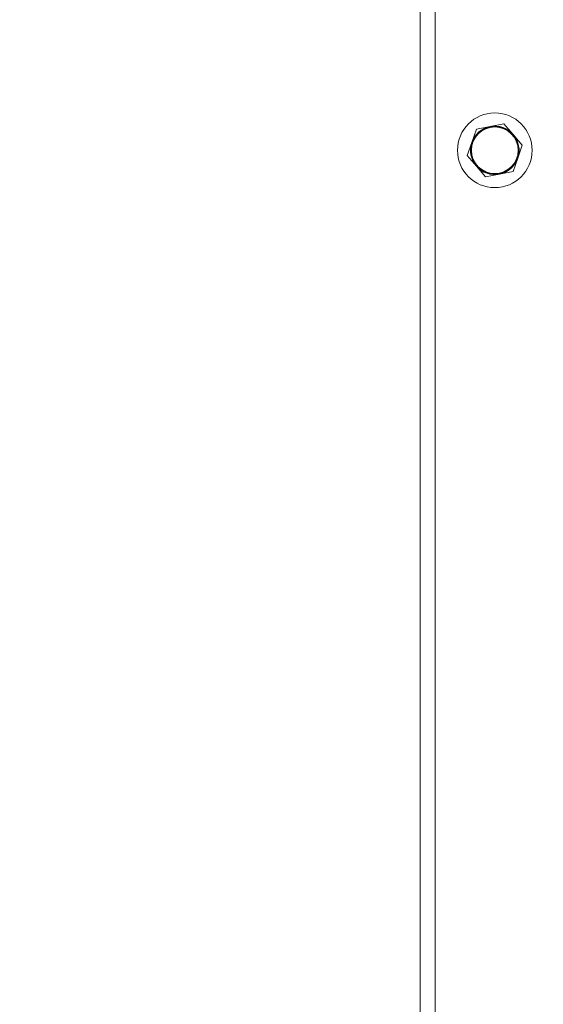
# Model space of a CAD drawing. Units: millimetres. Extents: x -196 to 740, y 32 to 606.
# Drawn here: x 365 to 379, y 264 to 291 of the extents above; entities that cross this region are included whole.
import ezdxf

# ---------------------------------------------------------------- set-up
doc = ezdxf.new("R2010")
doc.units = ezdxf.units.MM
doc.styles.get("Standard").update_dxf_attribs({"font": 'arial.ttf'})
doc.dimstyles.new('ISO-25', dxfattribs={"dimtxt": 2.5, "dimasz": 2.5, "dimexe": 1.25, "dimexo": 0.625, "dimtad": 1, "dimtxsty": 'Standard', "dimcen": 2.5, "dimadec": 0, "dimazin": 0, "dimtfac": 1, "dimtmove": 0, "dimatfit": 3, "dimfxl": 1, "dimarcsym": 0})

# ---------------------------------------------------------------- blocks, each defined once
blk = doc.blocks.new('0518 2d')
at = {"color": 7, "linetype": 'Continuous', "lineweight": 18}
for p, q in [((10.64956, 18.97057), (10.64956, 21.57057)), ((10.65756, 18.97057), (10.65756, 21.57057)), ((10.68711, 21.38333), (10.69448, 21.38475)), ((10.69448, 21.38475), (10.69939, 21.37907)), ((10.67727, 21.37483), (10.67974, 21.38192)), ((10.67974, 21.38192), (10.68711, 21.38333)), ((10.69939, 21.37907), (10.7043, 21.37339)), ((10.67481, 21.36774), (10.67727, 21.37483)), ((10.7043, 21.37339), (10.70184, 21.3663)), ((10.67972, 21.36206), (10.67481, 21.36774)), ((10.70184, 21.3663), (10.69938, 21.35921)), ((10.68463, 21.35638), (10.67972, 21.36206)), ((10.69201, 21.3578), (10.68463, 21.35638)), ((10.69938, 21.35921), (10.69201, 21.3578))]:
    blk.add_line(p, q, dxfattribs=at)
for radius in [0.02, 0.01274, 0.0125]:
    blk.add_circle((10.68956, 21.37057), radius, dxfattribs=at)
for start, end in [(100.8626, 160.8626), (40.8626, 100.8626), (340.8626, 40.8626), (160.8626, 220.8626), (280.8626, 340.8626), (220.8626, 280.8626)]:
    blk.add_arc((10.68956, 21.37057), 0.013, start, end, dxfattribs=at)
blk = doc.blocks.new('*D5')
at = {"color": 0, "lineweight": -2}
for p, q in [((350.535, 245.43), (350.535, 505.442)), ((404.035, 245.43), (404.035, 505.442)), ((325.535, 492.942), (300.535, 492.942)), ((350.535, 492.942), (404.035, 492.942)), ((429.035, 492.942), (454.035, 492.942))]:
    blk.add_line(p, q, dxfattribs=at)
at = {"color": 0}
for points in [[(325.535, 488.775), (325.535, 497.109), (350.535, 492.942)], [(429.035, 497.109), (429.035, 488.775), (404.035, 492.942)]]:
    blk.add_solid(points, dxfattribs=at)
at = {"layer": 'Defpoints', "color": 0}
for p in [(404.035, 492.942), (350.535, 239.18), (404.035, 239.18)]:
    blk.add_point(p, dxfattribs=at)
at = {"color": 0, "insert": (377.285, 511.905), "char_height": 25, "attachment_point": 5}
blk.add_mtext('54', dxfattribs=at)

msp = doc.modelspace()

# ---------------------------------------------------------------- block references
at = {"xscale": 50, "yscale": 50, "zscale": 50}
msp.add_blockref('0518 2d', (-157.192, -781.248, 2.542), dxfattribs=at)

# ---------------------------------------------------------------- dimensions: what is measured, and where the dimension line sits
dim = msp.add_linear_dim(base=(404.035408, 492.942031), p1=(350.535405, 239.180396, 2.541519), p2=(404.035408, 239.180396, 2.541519), angle=180, dimstyle='ISO-25', override={"dimscale": 10, "dimdec": 0, "dimlfac": 1})
dim.commit()
dim.dimension.update_dxf_attribs({"geometry": '*D5', "text_midpoint": (377.285407, 511.904531)})

doc.saveas('drawing.dxf')
